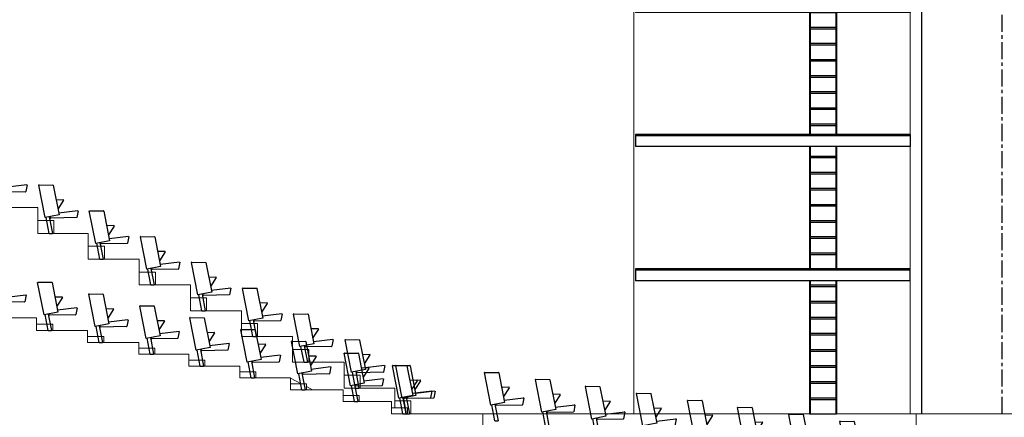
# Model space of a CAD drawing. Units: millimetres. Extents: x 29 to 11279, y 41 to 4727.
# Drawn here: x 1896 to 3728, y 1835 to 2575 of the extents above; entities that cross this region are included whole.
import ezdxf

# ---------------------------------------------------------------- set-up
doc = ezdxf.new("R2010")
doc.units = ezdxf.units.MM
doc.linetypes.add('CENTER', pattern=[50.8, 31.75, -6.35, 6.35, -6.35])
for name, color, linetype in [('GT大劇院_PL示意線 Plaster Phantom Line', 3, 'CENTER'), ('GT大劇院_公共藝術大幕 Public Art Curtain', 7, 'Continuous'), ('GT大劇院_工作廊道_包廂 Gallery Lighting Box', 7, 'Continuous'), ('GT大劇院_觀眾席座椅 Audience Seats', 7, 'Continuous')]:
    doc.layers.add(name, color=color, linetype=linetype)
doc.layers.add('建築底圖 Building Structure', color=252, linetype='Continuous', lineweight=5)

# ---------------------------------------------------------------- blocks, each defined once
blk = doc.blocks.new('GT大劇院_觀眾席座椅')
at = {"layer": 'GT大劇院_觀眾席座椅 Audience Seats'}
for p, q in [((-1850.1, 422.5), (-1814, 426.9)), ((-1813.5, 426.3), (-1815.9, 413.8)), ((-1780.1, 365.4), (-1791.9, 425.7)), ((-1791.4, 426.3), (-1765.5, 425.9)), ((-1765.1, 425.5), (-1754.3, 370.4)), ((-1816.4, 413.4), (-1864.8, 412.5)), ((-1746.3, 398.5), (-1759.7, 398.1)), ((-1745.9, 397.7), (-1756.5, 381.2)), ((-1754.3, 370.4), (-1780.1, 365.4)), ((-1772.3, 366.9), (-1766.3, 336)), ((-1770.3, 365), (-1770.4, 367.3)), ((-1755.1, 374.5), (-1719, 378.9)), ((-1718.5, 378.3), (-1720.9, 365.8)), ((-1686.1, 317.4), (-1697.9, 377.7)), ((-1697.4, 378.3), (-1671.5, 377.9)), ((-1671.1, 377.5), (-1660.3, 322.4)), ((-1772.5, 336), (-1778.2, 365.7)), ((-1721.4, 365.4), (-1769.8, 364.5)), ((-1652.3, 350.5), (-1665.7, 350.1)), ((-1651.9, 349.7), (-1662.5, 333.2)), ((-1772.5, 336), (-1766.3, 336)), ((-1661.1, 326.5), (-1625, 330.9)), ((-1624.5, 330.3), (-1626.9, 317.8)), ((-1591.1, 269.4), (-1602.9, 329.7)), ((-1602.4, 330.3), (-1576.5, 329.9)), ((-1660.3, 322.4), (-1686.1, 317.4)), ((-1678.5, 288), (-1684.2, 317.7)), ((-1678.3, 318.9), (-1672.3, 288)), ((-1676.3, 317), (-1676.4, 319.3)), ((-1627.4, 317.4), (-1675.8, 316.5)), ((-1576.1, 329.5), (-1565.3, 274.4)), ((-1557.3, 302.5), (-1570.7, 302.1)), ((-1556.9, 301.7), (-1567.5, 285.2)), ((-1678.5, 288), (-1672.3, 288)), ((-1566.1, 278.5), (-1530, 282.9)), ((-1529.5, 282.3), (-1531.9, 269.8)), ((-1496.1, 221.4), (-1507.9, 281.7)), ((-1507.4, 282.3), (-1481.5, 281.9)), ((-1481.1, 281.5), (-1470.3, 226.4)), ((-1565.3, 274.4), (-1591.1, 269.4)), ((-1583.5, 240), (-1589.2, 269.7)), ((-1583.3, 270.9), (-1577.3, 240)), ((-1581.3, 269), (-1581.4, 271.3)), ((-1532.4, 269.4), (-1580.8, 268.5)), ((-1782.2, 184.4), (-1794, 244.7)), ((-1793.5, 245.3), (-1767.6, 244.9)), ((-1767.2, 244.5), (-1756.4, 189.4)), ((-1583.5, 240), (-1577.3, 240)), ((-1462.3, 254.5), (-1475.7, 254.1)), ((-1461.9, 253.7), (-1472.5, 237.2)), ((-1852.2, 217.5), (-1816.1, 221.9)), ((-1815.6, 221.3), (-1818, 208.8)), ((-1687.2, 162.4), (-1699, 222.7)), ((-1698.5, 223.3), (-1672.6, 222.9)), ((-1672.2, 222.5), (-1661.4, 167.4)), ((-1470.3, 226.4), (-1496.1, 221.4)), ((-1488.5, 192), (-1494.2, 221.7)), ((-1488.3, 222.9), (-1482.3, 192)), ((-1486.3, 221), (-1486.4, 223.3)), ((-1437.4, 221.4), (-1485.8, 220.5)), ((-1471.1, 230.5), (-1435, 234.9)), ((-1434.5, 234.3), (-1436.9, 221.8)), ((-1401.1, 173.4), (-1412.9, 233.7)), ((-1412.4, 234.3), (-1386.5, 233.9)), ((-1386.1, 233.5), (-1375.3, 178.4)), ((-1818.5, 208.4), (-1866.9, 207.5)), ((-1748.4, 217.5), (-1761.8, 217.1)), ((-1748, 216.7), (-1758.6, 200.2)), ((-1367.3, 206.5), (-1380.7, 206.1)), ((-1366.9, 205.7), (-1377.5, 189.2)), ((-1756.4, 189.4), (-1782.2, 184.4)), ((-1774.6, 155), (-1780.3, 184.7)), ((-1774.4, 185.9), (-1768.4, 155)), ((-1772.4, 184), (-1772.5, 186.3)), ((-1723.5, 184.4), (-1771.9, 183.5)), ((-1757.2, 193.5), (-1721.1, 197.9)), ((-1720.6, 197.3), (-1723, 184.8)), ((-1653.4, 195.5), (-1666.8, 195.1)), ((-1653, 194.7), (-1663.6, 178.2)), ((-1592.2, 140.4), (-1604, 200.7)), ((-1603.5, 201.3), (-1577.6, 200.9)), ((-1577.2, 200.5), (-1566.4, 145.4)), ((-1488.5, 192), (-1482.3, 192)), ((-1376.1, 182.5), (-1340, 186.9)), ((-1339.5, 186.3), (-1341.9, 173.8)), ((-1306.1, 125.4), (-1317.9, 185.7)), ((-1317.4, 186.3), (-1291.5, 185.9)), ((-1291.1, 185.5), (-1280.3, 130.4)), ((-1661.4, 167.4), (-1687.2, 162.4)), ((-1662.2, 171.5), (-1626.1, 175.9)), ((-1625.6, 175.3), (-1628, 162.8)), ((-1558.4, 173.5), (-1571.8, 173.1)), ((-1558, 172.7), (-1568.6, 156.2)), ((-1499.2, 118.4), (-1511, 178.7)), ((-1510.5, 179.3), (-1484.6, 178.9)), ((-1484.2, 178.5), (-1473.4, 123.4)), ((-1375.3, 178.4), (-1401.1, 173.4)), ((-1393.5, 144), (-1399.2, 173.7)), ((-1393.3, 174.9), (-1387.3, 144)), ((-1391.3, 173), (-1391.4, 175.3)), ((-1342.4, 173.4), (-1390.8, 172.5)), ((-1774.6, 155), (-1768.4, 155)), ((-1679.6, 133), (-1685.3, 162.7)), ((-1679.4, 163.9), (-1673.4, 133)), ((-1677.4, 162), (-1677.5, 164.3)), ((-1628.5, 162.4), (-1676.9, 161.5)), ((-1567.2, 149.5), (-1531.1, 153.9)), ((-1530.6, 153.3), (-1533, 140.8)), ((-1465.4, 151.5), (-1478.8, 151.1)), ((-1465, 150.7), (-1475.6, 134.2)), ((-1404.2, 96.4), (-1416, 156.7)), ((-1415.5, 157.3), (-1389.6, 156.9)), ((-1389.2, 156.5), (-1378.4, 101.4)), ((-1272.3, 158.5), (-1285.7, 158.1)), ((-1271.9, 157.7), (-1282.5, 141.2)), ((-1679.6, 133), (-1673.4, 133)), ((-1566.4, 145.4), (-1592.2, 140.4)), ((-1584.6, 111), (-1590.3, 140.7)), ((-1584.4, 141.9), (-1578.4, 111)), ((-1582.4, 140), (-1582.5, 142.3)), ((-1533.5, 140.4), (-1581.9, 139.5)), ((-1474.2, 127.5), (-1438.1, 131.9)), ((-1437.6, 131.3), (-1440, 118.8)), ((-1393.5, 144), (-1387.3, 144)), ((-1370.4, 129.5), (-1383.8, 129.1)), ((-1370, 128.7), (-1380.6, 112.2)), ((-1310.2, 74.4), (-1322, 134.7)), ((-1321.5, 135.3), (-1295.6, 134.9)), ((-1280.3, 130.4), (-1306.1, 125.4)), ((-1295.2, 134.5), (-1284.4, 79.4)), ((-1281.1, 134.5), (-1245, 138.9)), ((-1244.5, 138.3), (-1246.9, 125.8)), ((-1210.1, 77.4), (-1221.9, 137.7)), ((-1221.4, 138.3), (-1195.5, 137.9)), ((-1195.1, 137.5), (-1184.3, 82.4)), ((-1584.6, 111), (-1578.4, 111)), ((-1473.4, 123.4), (-1499.2, 118.4)), ((-1491.6, 89), (-1497.3, 118.7)), ((-1491.4, 119.9), (-1485.4, 89)), ((-1489.4, 118), (-1489.5, 120.3)), ((-1440.5, 118.4), (-1488.9, 117.5)), ((-1298.5, 96), (-1304.2, 125.7)), ((-1298.3, 126.9), (-1292.3, 96)), ((-1296.3, 125), (-1296.4, 127.3)), ((-1247.4, 125.4), (-1295.8, 124.5)), ((-1212.2, 52.4), (-1224, 112.7)), ((-1223.5, 113.3), (-1197.6, 112.9)), ((-1197.2, 112.5), (-1186.4, 57.4)), ((-1176.3, 110.5), (-1189.7, 110.1)), ((-1378.4, 101.4), (-1404.2, 96.4)), ((-1396.6, 67), (-1402.3, 96.7)), ((-1396.4, 97.9), (-1390.4, 67)), ((-1394.4, 96), (-1394.5, 98.3)), ((-1345.5, 96.4), (-1393.9, 95.5)), ((-1379.2, 105.5), (-1343.1, 109.9)), ((-1342.6, 109.3), (-1345, 96.8)), ((-1298.5, 96), (-1292.3, 96)), ((-1276.4, 107.5), (-1289.8, 107.1)), ((-1276, 106.7), (-1286.6, 90.2)), ((-1175.9, 109.7), (-1186.5, 93.2)), ((-1491.6, 89), (-1485.4, 89)), ((-1284.4, 79.4), (-1310.2, 74.4)), ((-1302.6, 45), (-1308.3, 74.7)), ((-1302.4, 75.9), (-1296.4, 45)), ((-1300.4, 74), (-1300.5, 76.3)), ((-1251.5, 74.4), (-1299.9, 73.5)), ((-1285.2, 83.5), (-1249.1, 87.9)), ((-1248.6, 87.3), (-1251, 74.8)), ((-1184.3, 82.4), (-1210.1, 77.4)), ((-1202.5, 48), (-1208.2, 77.7)), ((-1202.3, 78.9), (-1196.3, 48)), ((-1200.3, 77), (-1200.4, 79.3)), ((-1151.4, 77.4), (-1199.8, 76.5)), ((-1178.4, 85.5), (-1191.8, 85.1)), ((-1178, 84.7), (-1188.6, 68.2)), ((-1185.1, 86.5), (-1149, 90.9)), ((-1148.5, 90.3), (-1150.9, 77.8)), ((-1122.2, 29.4), (-1134, 89.7)), ((-1133.5, 90.3), (-1107.6, 89.9)), ((-1116.1, 29.4), (-1127.9, 89.7)), ((-1127.4, 90.3), (-1101.5, 89.9)), ((-1107.2, 89.5), (-1096.4, 34.4)), ((-1101.1, 89.5), (-1090.3, 34.4)), ((-1396.6, 67), (-1390.4, 67)), ((-1186.4, 57.4), (-1212.2, 52.4)), ((-1187.2, 61.5), (-1151.1, 65.9)), ((-1150.6, 65.3), (-1153, 52.8)), ((-1088.4, 62.5), (-1101.8, 62.1)), ((-1088, 61.7), (-1098.6, 45.2)), ((-1082.3, 62.5), (-1095.7, 62.1)), ((-1081.9, 61.7), (-1092.5, 45.2)), ((-1302.6, 45), (-1296.4, 45)), ((-1204.6, 23), (-1210.3, 52.7)), ((-1204.4, 53.9), (-1198.4, 23)), ((-1202.4, 52), (-1202.5, 54.3)), ((-1202.5, 48), (-1196.3, 48)), ((-1153.5, 52.4), (-1201.9, 51.5)), ((-1097.2, 38.5), (-1061.1, 42.9)), ((-1091.1, 38.5), (-1055, 42.9)), ((-1060.6, 42.3), (-1063, 29.8)), ((-1054.5, 42.3), (-1056.9, 29.8)), ((-1204.6, 23), (-1198.4, 23)), ((-1096.4, 34.4), (-1122.2, 29.4)), ((-1114.6, 0), (-1120.3, 29.7)), ((-1090.3, 34.4), (-1116.1, 29.4)), ((-1114.4, 30.9), (-1108.4, 0)), ((-1108.5, 0), (-1114.2, 29.7)), ((-1112.4, 29), (-1112.5, 31.3)), ((-1063.5, 29.4), (-1111.9, 28.5)), ((-1108.3, 30.9), (-1102.3, 0)), ((-1106.3, 29), (-1106.4, 31.3)), ((-1057.4, 29.4), (-1105.8, 28.5)), ((-1114.6, 0), (-1108.4, 0)), ((-1108.5, 0), (-1102.3, 0))]:
    blk.add_line(p, q, dxfattribs=at)
for centre, start, end in [((-1791.4, 425.8), 89, 191), ((-1765.5, 425.4), 11, 89), ((-1816.4, 413.9), 271.0278, 349.0278), ((-1746.3, 398), 327.2504, 91.6504), ((-1697.4, 377.8), 89, 191), ((-1671.5, 377.4), 11, 89), ((-1769.8, 365), 181.0278, 271.0278), ((-1721.4, 365.9), 271.0278, 349.0278), ((-1652.3, 350), 327.2504, 91.6504), ((-1602.4, 329.8), 89, 191), ((-1576.5, 329.4), 11, 89), ((-1675.8, 317), 181.0278, 271.0278), ((-1627.4, 317.9), 271.0278, 349.0278), ((-1557.3, 302), 327.2504, 91.6504), ((-1507.4, 281.8), 89, 191), ((-1481.5, 281.4), 11, 89), ((-1580.8, 269), 181.0278, 271.0278), ((-1532.4, 269.9), 271.0278, 349.0278), ((-1793.5, 244.8), 89, 191), ((-1767.6, 244.4), 11, 89), ((-1462.3, 254), 327.2504, 91.6504), ((-1698.5, 222.8), 89, 191), ((-1672.6, 222.4), 11, 89), ((-1485.8, 221), 181.0278, 271.0278), ((-1437.4, 221.9), 271.0278, 349.0278), ((-1412.4, 233.8), 89, 191), ((-1386.5, 233.4), 11, 89), ((-1818.5, 208.9), 271.0278, 349.0278), ((-1748.4, 217), 327.2504, 91.6504), ((-1367.3, 206), 327.2504, 91.6504), ((-1771.9, 184), 181.0278, 271.0278), ((-1723.5, 184.9), 271.0278, 349.0278), ((-1653.4, 195), 327.2504, 91.6504), ((-1603.5, 200.8), 89, 191), ((-1577.6, 200.4), 11, 89), ((-1317.4, 185.8), 89, 191), ((-1291.5, 185.4), 11, 89), ((-1558.4, 173), 327.2504, 91.6504), ((-1510.5, 178.8), 89, 191), ((-1484.6, 178.4), 11, 89), ((-1390.8, 173), 181.0278, 271.0278), ((-1342.4, 173.9), 271.0278, 349.0278), ((-1676.9, 162), 181.0278, 271.0278), ((-1628.5, 162.9), 271.0278, 349.0278), ((-1465.4, 151), 327.2504, 91.6504), ((-1415.5, 156.8), 89, 191), ((-1389.6, 156.4), 11, 89), ((-1272.3, 158), 327.2504, 91.6504), ((-1581.9, 140), 181.0278, 271.0278), ((-1533.5, 140.9), 271.0278, 349.0278), ((-1370.4, 129), 327.2504, 91.6504), ((-1321.5, 134.8), 89, 191), ((-1295.6, 134.4), 11, 89), ((-1221.4, 137.8), 89, 191), ((-1195.5, 137.4), 11, 89), ((-1488.9, 118), 181.0278, 271.0278), ((-1440.5, 118.9), 271.0278, 349.0278), ((-1295.8, 125), 181.0278, 271.0278), ((-1247.4, 125.9), 271.0278, 349.0278), ((-1223.5, 112.8), 89, 191), ((-1197.6, 112.4), 11, 89), ((-1176.3, 110), 327.2504, 91.6504), ((-1393.9, 96), 181.0278, 271.0278), ((-1345.5, 96.9), 271.0278, 349.0278), ((-1276.4, 107), 327.2504, 91.6504), ((-1299.9, 74), 181.0278, 271.0278), ((-1251.5, 74.9), 271.0278, 349.0278), ((-1199.8, 77), 181.0278, 271.0278), ((-1178.4, 85), 327.2504, 91.6504), ((-1151.4, 77.9), 271.0278, 349.0278), ((-1133.5, 89.8), 89, 191), ((-1127.4, 89.8), 89, 191), ((-1107.6, 89.4), 11, 89), ((-1101.5, 89.4), 11, 89), ((-1088.4, 62), 327.2504, 91.6504), ((-1082.3, 62), 327.2504, 91.6504), ((-1201.9, 52), 181.0278, 271.0278), ((-1153.5, 52.9), 271.0278, 349.0278), ((-1111.9, 29), 181.0278, 271.0278), ((-1105.8, 29), 181.0278, 271.0278), ((-1063.5, 29.9), 271.0278, 349.0278), ((-1057.4, 29.9), 271.0278, 349.0278)]:
    blk.add_arc(centre, 0.5, start, end, dxfattribs=at)
blk = doc.blocks.new('GT大劇院_樂池觀眾席(側剖)')
at = {"layer": 'GT大劇院_觀眾席座椅 Audience Seats'}
for p, q in [((-951.2, 16.4), (-963, 76.7)), ((-962.5, 77.3), (-936.6, 76.9)), ((-936.2, 76.5), (-925.4, 21.4)), ((-856.2, 3.4), (-868, 63.7)), ((-867.5, 64.3), (-841.6, 63.9)), ((-841.2, 63.5), (-830.4, 8.4)), ((-917.4, 49.5), (-930.8, 49.1)), ((-917, 48.7), (-927.6, 32.2)), ((-763.2, -9.6), (-775, 50.7)), ((-774.5, 51.3), (-748.6, 50.9)), ((-748.2, 50.5), (-737.4, -4.6)), ((-668.2, -22.6), (-680, 37.7)), ((-679.5, 38.3), (-653.6, 37.9)), ((-653.2, 37.5), (-642.4, -17.6)), ((-925.4, 21.4), (-951.2, 16.4)), ((-926.2, 25.5), (-890.1, 29.9)), ((-889.6, 29.3), (-892, 16.8)), ((-822.4, 36.5), (-835.8, 36.1)), ((-822, 35.7), (-832.6, 19.2)), ((-729.4, 23.5), (-742.8, 23.1)), ((-729, 22.7), (-739.6, 6.2)), ((-573.2, -35.6), (-585, 24.7)), ((-584.5, 25.3), (-558.6, 24.9)), ((-558.2, 24.5), (-547.4, -30.6)), ((-943.6, -13), (-949.3, 16.7)), ((-943.4, 17.9), (-937.4, -13)), ((-941.4, 16), (-941.5, 18.3)), ((-892.5, 16.4), (-940.9, 15.5)), ((-830.4, 8.4), (-856.2, 3.4)), ((-848.6, -26), (-854.3, 3.7)), ((-848.4, 4.9), (-842.4, -26)), ((-846.4, 3), (-846.5, 5.3)), ((-797.5, 3.4), (-845.9, 2.5)), ((-831.2, 12.5), (-795.1, 16.9)), ((-794.6, 16.3), (-797, 3.8)), ((-738.2, -0.5), (-702.1, 3.9)), ((-701.6, 3.3), (-704, -9.2)), ((-634.4, 10.5), (-647.8, 10.1)), ((-634, 9.7), (-644.6, -6.8)), ((-480.2, -48.6), (-492, 11.7)), ((-491.5, 12.3), (-465.6, 11.9)), ((-465.2, 11.5), (-454.4, -43.6)), ((-943.6, -13), (-937.4, -13)), ((-737.4, -4.6), (-763.2, -9.6)), ((-755.6, -39), (-761.3, -9.3)), ((-755.4, -8.1), (-749.4, -39)), ((-753.4, -10), (-753.5, -7.7)), ((-704.5, -9.6), (-752.9, -10.5)), ((-642.4, -17.6), (-668.2, -22.6)), ((-643.2, -13.5), (-607.1, -9.1)), ((-606.6, -9.7), (-609, -22.2)), ((-539.4, -2.5), (-552.8, -2.9)), ((-539, -3.3), (-549.6, -19.8)), ((-446.4, -15.5), (-459.8, -15.9)), ((-446, -16.3), (-456.6, -32.8)), ((-385.2, -61.6), (-397, -1.3)), ((-396.5, -0.7), (-370.6, -1.1)), ((-370.2, -1.5), (-359.4, -56.6)), ((-290.2, -74.6), (-302, -14.3)), ((-301.5, -13.7), (-275.6, -14.1)), ((-275.2, -14.5), (-264.4, -69.6)), ((-848.6, -26), (-842.4, -26)), ((-660.6, -52), (-666.3, -22.3)), ((-660.4, -21.1), (-654.4, -52)), ((-658.4, -23), (-658.5, -20.7)), ((-609.5, -22.6), (-657.9, -23.5)), ((-547.4, -30.6), (-573.2, -35.6)), ((-565.6, -65), (-571.3, -35.3)), ((-565.4, -34.1), (-559.4, -65)), ((-563.4, -36), (-563.5, -33.7)), ((-514.5, -35.6), (-562.9, -36.5)), ((-548.2, -26.5), (-512.1, -22.1)), ((-511.6, -22.7), (-514, -35.2)), ((-455.2, -39.5), (-419.1, -35.1)), ((-418.6, -35.7), (-421, -48.2)), ((-351.4, -28.5), (-364.8, -28.9)), ((-351, -29.3), (-361.6, -45.8)), ((-755.6, -39), (-749.4, -39)), ((-660.6, -52), (-654.4, -52)), ((-454.4, -43.6), (-480.2, -48.6)), ((-472.6, -78), (-478.3, -48.3)), ((-472.4, -47.1), (-466.4, -78)), ((-470.4, -49), (-470.5, -46.7)), ((-421.5, -48.6), (-469.9, -49.5)), ((-360.2, -52.5), (-324.1, -48.1)), ((-323.6, -48.7), (-326, -61.2)), ((-256.4, -41.5), (-269.8, -41.9)), ((-256, -42.3), (-266.6, -58.8)), ((-565.6, -65), (-559.4, -65)), ((-359.4, -56.6), (-385.2, -61.6)), ((-377.6, -91), (-383.3, -61.3)), ((-377.4, -60.1), (-371.4, -91)), ((-375.4, -62), (-375.5, -59.7)), ((-326.5, -61.6), (-374.9, -62.5)), ((-264.4, -69.6), (-290.2, -74.6)), ((-282.4, -73.1), (-276.4, -104)), ((-280.4, -75), (-280.5, -72.7)), ((-265.2, -65.5), (-229.1, -61.1)), ((-228.6, -61.7), (-231, -74.2)), ((-472.6, -78), (-466.4, -78)), ((-377.6, -91), (-371.4, -91)), ((-282.6, -104), (-288.3, -74.3)), ((-231.5, -74.6), (-279.9, -75.5)), ((-282.6, -104), (-276.4, -104))]:
    blk.add_line(p, q, dxfattribs=at)
for centre, start, end in [((-962.5, 76.8), 89, 191), ((-936.6, 76.4), 11, 89), ((-867.5, 63.8), 89, 191), ((-841.6, 63.4), 11, 89), ((-917.4, 49), 327.2504, 91.6504), ((-774.5, 50.8), 89, 191), ((-748.6, 50.4), 11, 89), ((-679.5, 37.8), 89, 191), ((-653.6, 37.4), 11, 89), ((-890.1, 29.4), 349.0278, 96.9722), ((-822.4, 36), 327.2504, 91.6504), ((-729.4, 23), 327.2504, 91.6504), ((-584.5, 24.8), 89, 191), ((-558.6, 24.4), 11, 89), ((-940.9, 16), 181.0278, 271.0278), ((-892.5, 16.9), 271.0278, 349.0278), ((-845.9, 3), 181.0278, 271.0278), ((-797.5, 3.9), 271.0278, 349.0278), ((-795.1, 16.4), 349.0278, 96.9722), ((-702.1, 3.4), 349.0278, 96.9722), ((-634.4, 10), 327.2504, 91.6504), ((-491.5, 11.8), 89, 191), ((-465.6, 11.4), 11, 89), ((-752.9, -10), 181.0278, 271.0278), ((-704.5, -9.1), 271.0278, 349.0278), ((-607.1, -9.6), 349.0278, 96.9722), ((-539.4, -3), 327.2504, 91.6504), ((-446.4, -16), 327.2504, 91.6504), ((-396.5, -1.2), 89, 191), ((-370.6, -1.6), 11, 89), ((-301.5, -14.2), 89, 191), ((-275.6, -14.6), 11, 89), ((-657.9, -23), 181.0278, 271.0278), ((-609.5, -22.1), 271.0278, 349.0278), ((-562.9, -36), 181.0278, 271.0278), ((-514.5, -35.1), 271.0278, 349.0278), ((-512.1, -22.6), 349.0278, 96.9722), ((-419.1, -35.6), 349.0278, 96.9722), ((-351.4, -29), 327.2504, 91.6504), ((-469.9, -49), 181.0278, 271.0278), ((-421.5, -48.1), 271.0278, 349.0278), ((-324.1, -48.6), 349.0278, 96.9722), ((-256.4, -42), 327.2504, 91.6504), ((-374.9, -62), 181.0278, 271.0278), ((-326.5, -61.1), 271.0278, 349.0278), ((-229.1, -61.6), 349.0278, 96.9722), ((-279.9, -75), 181.0278, 271.0278), ((-231.5, -74.1), 271.0278, 349.0278)]:
    blk.add_arc(centre, 0.5, start, end, dxfattribs=at)
blk = doc.blocks.new('GT大劇院_公共藝術大幕(側剖)')
at = {"layer": 'GT大劇院_公共藝術大幕 Public Art Curtain'}
blk.add_line((-149.2, 0), (-149.2, 1450, 0), dxfattribs=at)
blk = doc.blocks.new('GT大劇院_工作廊道_包廂')
at = {"layer": 'GT大劇院_工作廊道_包廂 Gallery Lighting Box'}
for p, q in [((-358.4, 1467.5, 0), (-358.4, 770, 0)), ((-358.4, 1467.5, 0), (-308.4, 1467.5, 0)), ((-357.4, 1467.5, 0), (-357.4, 770, 0)), ((-357.4, 1467), (-309.4, 1467)), ((-309.4, 1467.5, 0), (-309.4, 770, 0)), ((-308.4, 1467.5, 0), (-308.4, 770, 0)), ((-357.4, 1440), (-309.4, 1440)), ((-357.4, 1437), (-309.4, 1437)), ((-357.4, 1410), (-309.4, 1410)), ((-357.4, 1407), (-309.4, 1407)), ((-357.4, 1380), (-309.4, 1380)), ((-357.4, 1377), (-309.4, 1377)), ((-357.4, 1350), (-309.4, 1350)), ((-357.4, 1347), (-309.4, 1347)), ((-357.4, 1320), (-309.4, 1320)), ((-357.4, 1317), (-309.4, 1317)), ((-357.4, 1290), (-309.4, 1290)), ((-357.4, 1287), (-309.4, 1287)), ((-357.4, 1260), (-309.4, 1260)), ((-357.4, 1257), (-309.4, 1257)), ((-357.4, 1230), (-309.4, 1230)), ((-357.4, 1227), (-309.4, 1227)), ((-357.4, 1200), (-309.4, 1200)), ((-357.4, 1197), (-309.4, 1197)), ((-357.4, 1170), (-309.4, 1170)), ((-357.4, 1167), (-309.4, 1167)), ((-357.4, 1140), (-309.4, 1140)), ((-357.4, 1137), (-309.4, 1137)), ((-357.4, 1110), (-309.4, 1110)), ((-357.4, 1107), (-309.4, 1107)), ((-357.4, 1080), (-309.4, 1080)), ((-357.4, 1077), (-309.4, 1077)), ((-357.4, 1050), (-309.4, 1050)), ((-357.4, 1047), (-309.4, 1047)), ((-357.4, 1020), (-309.4, 1020)), ((-357.4, 1017), (-309.4, 1017)), ((-357.4, 990), (-309.4, 990)), ((-357.4, 987), (-309.4, 987)), ((-357.4, 960), (-309.4, 960)), ((-357.4, 957), (-309.4, 957)), ((-357.4, 930), (-309.4, 930)), ((-357.4, 927), (-309.4, 927)), ((-357.4, 900), (-309.4, 900)), ((-357.4, 897), (-309.4, 897)), ((-357.4, 870), (-309.4, 870)), ((-357.4, 867), (-309.4, 867)), ((-357.4, 840), (-309.4, 840)), ((-357.4, 837), (-309.4, 837)), ((-357.4, 810), (-309.4, 810)), ((-357.4, 807), (-309.4, 807)), ((-171.2, 770), (-682, 770)), ((-682, 770), (-682, 747.5)), ((-357.4, 780), (-309.4, 780)), ((-357.4, 777), (-309.4, 777)), ((-171.2, 770), (-171.2, 747.5)), ((-171.2, 767.5), (-682, 767.5)), ((-171.2, 747.5), (-682, 747.5)), ((-358.4, 747.5, 0), (-358.4, 520, 0)), ((-357.4, 747.5, 0), (-357.4, 520, 0)), ((-357.4, 747), (-309.4, 747)), ((-309.4, 747.5, 0), (-309.4, 520, 0)), ((-308.4, 747.5, 0), (-308.4, 520, 0)), ((-357.4, 720), (-309.4, 720)), ((-357.4, 717), (-309.4, 717)), ((-357.4, 690), (-309.4, 690)), ((-357.4, 687), (-309.4, 687)), ((-357.4, 660), (-309.4, 660)), ((-357.4, 657), (-309.4, 657)), ((-357.4, 630), (-309.4, 630)), ((-357.4, 627), (-309.4, 627)), ((-357.4, 600), (-309.4, 600)), ((-357.4, 597), (-309.4, 597)), ((-357.4, 570), (-309.4, 570)), ((-357.4, 567), (-309.4, 567)), ((-357.4, 540), (-309.4, 540)), ((-357.4, 537), (-309.4, 537)), ((-171.2, 520), (-682, 520)), ((-682, 520), (-682, 497.5)), ((-171.2, 517.5), (-682, 517.5)), ((-171.2, 520), (-171.2, 497.5)), ((-171.2, 497.5), (-682, 497.5)), ((-358.4, 497.5, 0), (-358.4, 270, 0)), ((-357.4, 497.5, 0), (-357.4, 270, 0)), ((-309.4, 497.5, 0), (-309.4, 270, 0)), ((-308.4, 497.5, 0), (-308.4, 270, 0)), ((-357.4, 480), (-309.4, 480)), ((-357.4, 477), (-309.4, 477)), ((-357.4, 450), (-309.4, 450)), ((-357.4, 447), (-309.4, 447)), ((-357.4, 420), (-309.4, 420)), ((-357.4, 417), (-309.4, 417)), ((-357.4, 390), (-309.4, 390)), ((-357.4, 387), (-309.4, 387)), ((-357.4, 360), (-309.4, 360)), ((-357.4, 357), (-309.4, 357)), ((-357.4, 330), (-309.4, 330)), ((-357.4, 327), (-309.4, 327)), ((-357.4, 300), (-309.4, 300)), ((-357.4, 297), (-309.4, 297)), ((-171.2, 270), (-682, 270)), ((-682, 270), (-682, 247.5)), ((-171.2, 267.5), (-682, 267.5)), ((-357.4, 270), (-309.4, 270)), ((-171.2, 247.5), (-171.2, 270)), ((-171.2, 247.5), (-682, 247.5)), ((-358.4, 247.5, 0), (-358.4, 0)), ((-357.4, 247.5, 0), (-357.4, 0)), ((-357.4, 240), (-309.4, 240)), ((-309.4, 247.5, 0), (-309.4, 0)), ((-308.4, 247.5, 0), (-308.4, 0)), ((-357.4, 237), (-309.4, 237)), ((-357.4, 210), (-309.4, 210)), ((-357.4, 207), (-309.4, 207)), ((-357.4, 180), (-309.4, 180)), ((-357.4, 177), (-309.4, 177)), ((-357.4, 150), (-309.4, 150)), ((-357.4, 147), (-309.4, 147)), ((-357.4, 120), (-309.4, 120)), ((-357.4, 117), (-309.4, 117)), ((-357.4, 90), (-309.4, 90)), ((-357.4, 87), (-309.4, 87)), ((-357.4, 60), (-309.4, 60)), ((-357.4, 57), (-309.4, 57)), ((-357.4, 30), (-309.4, 30)), ((-357.4, 27), (-309.4, 27)), ((-358.4, 0), (-308.4, 0))]:
    blk.add_line(p, q, dxfattribs=at)
blk = doc.blocks.new('ST超級大劇院_建築底圖')
at = {"layer": 'GT大劇院_PL示意線 Plaster Phantom Line'}
blk.add_line((0, 0), (0, 1300), dxfattribs=at)
at = {"layer": '建築底圖 Building Structure'}
for p, q in [((-685, 1358), (-685, 0)), ((-171.2, 1314.5), (-171.2, 0)), ((-1793.9, 384), (-1888.9, 384)), ((-1793.9, 384), (-1793.9, 336)), ((-1793.9, 360), (-1763.9, 360)), ((-1763.9, 360), (-1763.9, 336)), ((-1699.9, 336), (-1793.9, 336)), ((-1699.9, 336), (-1699.9, 288)), ((-1699.9, 312), (-1669.9, 312)), ((-1669.9, 312), (-1669.9, 288)), ((-1604.9, 288), (-1699.9, 288)), ((-1604.9, 288), (-1604.9, 240)), ((-1604.9, 264), (-1574.9, 264)), ((-1574.9, 264), (-1574.9, 240)), ((-1509.9, 240), (-1604.9, 240)), ((-1509.9, 240), (-1509.9, 192)), ((-1509.9, 216), (-1479.9, 216)), ((-1479.9, 216), (-1479.9, 192)), ((-1414.9, 192), (-1509.9, 192)), ((-1414.9, 192), (-1414.9, 144)), ((-1796, 179), (-1891, 179)), ((-1796, 179), (-1796, 155)), ((-1796, 167), (-1766, 167)), ((-1766, 167), (-1766, 155)), ((-1414.9, 168), (-1384.9, 168)), ((-1384.9, 168), (-1384.9, 144)), ((-1701, 155), (-1796, 155)), ((-1701, 155), (-1701, 133)), ((-1701, 144), (-1671, 144)), ((-1606, 133), (-1701, 133)), ((-1671, 144), (-1671, 133)), ((-1606, 133), (-1606, 111)), ((-1319.9, 144), (-1414.9, 144)), ((-1319.9, 144), (-1319.9, 96)), ((-1606, 122), (-1576, 122)), ((-1513, 111), (-1606, 111)), ((-1576, 122), (-1576, 111)), ((-1513, 111), (-1513, 89)), ((-1319.9, 120), (-1289.9, 120)), ((-1289.9, 120), (-1289.9, 96)), ((-1513, 100), (-1483, 100)), ((-1483, 100), (-1483, 89)), ((-1223.9, 96), (-1319.9, 96)), ((-1223.9, 96), (-1223.9, 48)), ((-1418, 89), (-1513, 89)), ((-1418, 89), (-1418, 67)), ((-1418, 78), (-1388, 78)), ((-1388, 78), (-1388, 67)), ((-1324, 67), (-1418, 67)), ((-1324, 67), (-1324, 45)), ((-1324, 66.2), (-1304.1, 56)), ((-1324, 56), (-1294, 56)), ((-1294, 56), (-1294, 45)), ((-1223.9, 72), (-1193.9, 72)), ((-1193.9, 72), (-1193.9, 48)), ((-1226, 45), (-1324, 45)), ((-1294, 50.8), (-1282.8, 45)), ((-1226, 45), (-1226, 23)), ((-1129.9, 48), (-1223.9, 48)), ((-1129.9, 48), (-1129.9, 11.5)), ((-1226, 34), (-1196, 34)), ((-1136, 23), (-1226, 23)), ((-1196, 34), (-1196, 23)), ((-1136, 0), (-1136, 23)), ((-1129.9, 24), (-1099.9, 24)), ((-1099.9, 24), (-1099.9, 0)), ((-1136, 11.5), (-1106, 11.5)), ((-966, 0), (-1136, 0)), ((-1106, 11.5), (-1106, 0)), ((-160, 0), (-160, -600)), ((0, 0), (-160, 0)), ((3753, 0), (0, 0)), ((-160, 0), (-966, 0)), ((-966, 0), (-966, -169))]:
    blk.add_line(p, q, dxfattribs=at)

msp = doc.modelspace()

# ---------------------------------------------------------------- block references
msp.add_blockref('ST超級大劇院_建築底圖', (3723.7, 1841.5))
msp.add_blockref('ST超級大劇院_建築底圖', (3723.7, 1841.5))
at = {"color": 4}
for name in ['GT大劇院_觀眾席座椅', 'GT大劇院_樂池觀眾席(側剖)']:
    msp.add_blockref(name, (3723.7, 1841.5), dxfattribs=at)
at = {"layer": 'GT大劇院_公共藝術大幕 Public Art Curtain'}
msp.add_blockref('GT大劇院_公共藝術大幕(側剖)', (3723.7, 1841.5), dxfattribs=at)
at = {"layer": 'GT大劇院_工作廊道_包廂 Gallery Lighting Box'}
msp.add_blockref('GT大劇院_工作廊道_包廂', (3723.7, 1841.5), dxfattribs=at)

doc.saveas('drawing.dxf')
